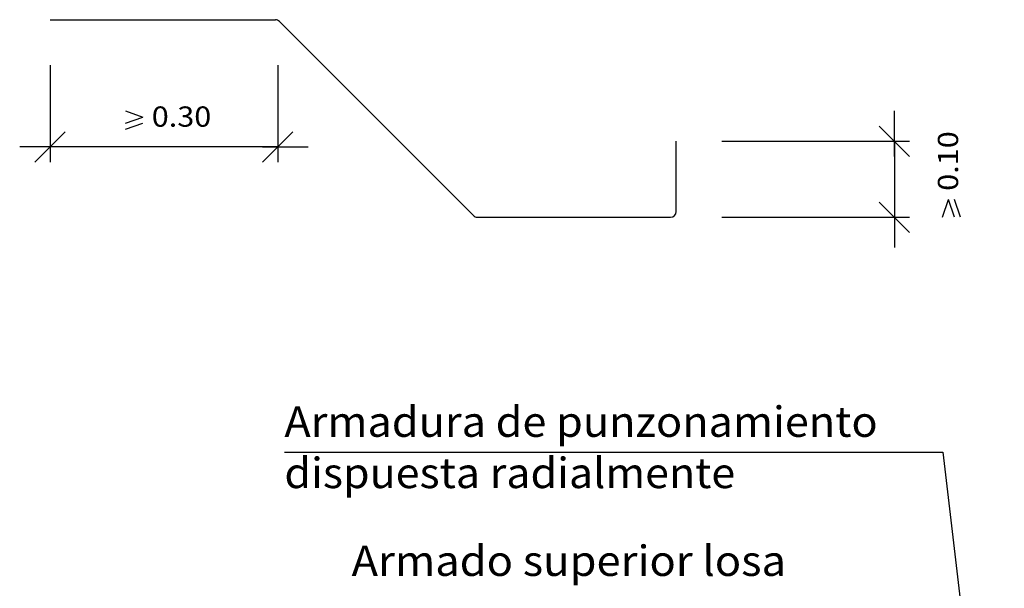
# Model space of a CAD drawing. Units: millimetres. Extents: x 10.8 to 68.5, y 21.4 to 50.
# Drawn here: x 52.5 to 59, y 28.4 to 32.2 of the extents above; entities that cross this region are included whole.
import ezdxf
from ezdxf.enums import TextEntityAlignment as Align

# ---------------------------------------------------------------- set-up
doc = ezdxf.new("R2010")
doc.units = ezdxf.units.MM
doc.layers.add('0-CYPE1', color=2, linetype='CONTINUOUS')
doc.layers.add('0-CYPE4', color=6, linetype='CONTINUOUS')
doc.styles.add('CYPETXT', font='romans', dxfattribs={"height": 0.2})

msp = doc.modelspace()

# ---------------------------------------------------------------- linework, layer by layer
at = {"layer": '0-CYPE1'}
for p, q in [((52.7176, 31.8749), (52.7176, 31.2374)), ((54.2176, 31.8749), (54.2176, 31.2374)), ((53.2136, 31.5741), (53.3296, 31.5341)), ((53.2136, 31.4941), (53.3296, 31.5341)), ((58.2804, 31.2749), (58.2804, 31.5749)), ((53.2136, 31.4541), (53.3296, 31.4941)), ((58.3804, 31.2749), (58.1804, 31.4749)), ((52.6176, 31.2374), (52.8176, 31.4374)), ((54.1176, 31.2374), (54.3176, 31.4374)), ((52.8176, 31.3374), (52.5176, 31.3374)), ((54.2176, 31.3374), (52.7176, 31.3374)), ((54.1176, 31.3374), (54.4176, 31.3374)), ((57.143, 31.3749), (58.3804, 31.3749)), ((58.2804, 31.3749), (58.2804, 30.8749)), ((58.3804, 30.7749), (58.1804, 30.9749)), ((58.2804, 30.9749), (58.2804, 30.6749)), ((58.5964, 30.8748), (58.6364, 30.9908)), ((58.6764, 30.8748), (58.6364, 30.9908)), ((58.7164, 30.8748), (58.6764, 30.9908)), ((57.143, 30.8749), (58.3804, 30.8749)), ((54.2615, 29.3294), (58.5981, 29.3294)), ((58.5981, 29.3294), (59.1362, 24.7885))]:
    msp.add_line(p, q, dxfattribs=at)
at = {"layer": '0-CYPE4'}
for p, q in [((52.7176, 32.1749), (54.2021, 32.1749)), ((54.2286, 32.164), (55.5066, 30.8859)), ((56.843, 30.9124), (56.843, 31.3749)), ((55.5331, 30.8749), (56.8055, 30.8749))]:
    msp.add_line(p, q, dxfattribs=at)
for centre, start, end in [((54.2021, 32.1374), 44.99999, 89.99998), ((55.5331, 30.9124), 225.00001, 270), ((56.8055, 30.9124), 270, 359.99998)]:
    msp.add_arc(centre, 0.0375, start, end, dxfattribs=at)

# ---------------------------------------------------------------- texts
at = {"layer": '0-CYPE1', "style": 'CYPETXT'}
for s, height, width, p, p2 in [('0.30', 0.13333, 0.921493, (53.3876, 31.4707), (53.7796, 31.4707)), ('Armadura de punzonamiento ', 0.2, 0.856386, (54.2615, 29.4294), (58.2335, 29.4294)), ('dispuesta radialmente ', 0.2, 0.853794, (54.2615, 29.0919), (57.2945, 29.0919)), ('Armado superior losa', 0.2, 0.871043, (54.7041, 28.5138), (57.5661, 28.5138))]:
    msp.add_text(s, height=height, dxfattribs=dict(at, width=width)).set_placement(p, p2, align=Align.FIT)
at = {"layer": '0-CYPE1', "style": 'CYPETXT', "width": 0.921493}
msp.add_text('0.10', height=0.13333, rotation=90, dxfattribs=at).set_placement((58.6997, 31.0488), (58.6997, 31.4408), align=Align.FIT)

doc.saveas('drawing.dxf')
